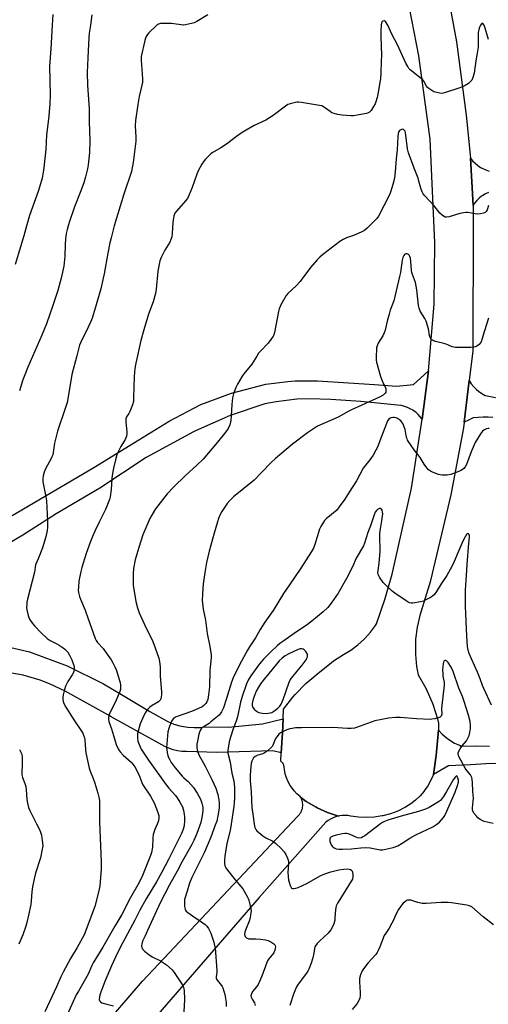
# Model space of a CAD drawing. Units: inches. Extents: x 1255769 to 1261769, y 565451 to 569451.
# Drawn here: x 1261092 to 1261327, y 566509 to 567003 of the extents above; entities that cross this region are included whole.
import ezdxf

# ---------------------------------------------------------------- set-up
doc = ezdxf.new("R2010")
doc.units = ezdxf.units.IN
doc.header["$MEASUREMENT"] = 0
for name, color, linetype in [('TRANS-Driveway', 251, 'Continuous'), ('TRANS-Road', 130, 'Continuous'), ('Undefined', 1, 'Continuous')]:
    doc.layers.add(name, color=color, linetype=linetype)

msp = doc.modelspace()

# ---------------------------------------------------------------- linework, layer by layer
at = {"layer": 'TRANS-Driveway'}
for points in [[(1261329.54, 566803.09), (1261327.15, 566803.29), (1261324.57, 566803.36), (1261319.61, 566803.02), (1261317.23, 566801.91), (1261315.11, 566800.83), (1261317.61, 566821.75), (1261318.7, 566820.12), (1261319.94, 566818.61), (1261321.32, 566817.23), (1261322.33, 566816.37), (1261323.92, 566815.23), (1261325.62, 566814.26), (1261325.81, 566814.16), (1261335.65, 566812.25)], [(1261098.27, 566455.74), (1261153.93, 566520.37), (1261231.55, 566603.08), (1261232.08, 566603.56), (1261232.57, 566604.09), (1261233, 566604.66), (1261233.37, 566605.28), (1261233.69, 566605.92), (1261233.85, 566606.34), (1261234.05, 566607.03), (1261234.19, 566607.74), (1261234.26, 566608.45), (1261234.25, 566609.17), (1261234.18, 566609.89), (1261234.04, 566610.59), (1261233.82, 566611.28), (1261233.54, 566611.94), (1261233.2, 566612.57), (1261236.02, 566610.6), (1261240.93, 566607.71), (1261241.49, 566607.42), (1261246.69, 566605.08), (1261252.08, 566603.26), (1261250.73, 566602.89), (1261249.41, 566602.4), (1261248.15, 566601.77), (1261246.95, 566601.03), (1261245.84, 566600.17), (1261245.81, 566600.15), (1261212.39, 566562.44), (1261145.39, 566484.98)]]:
    msp.add_lwpolyline(points, dxfattribs=at)
msp.add_polyline3d([(1261077.82, 566690.14, 0), (1261097.37, 566685.69, 0), (1261116.24, 566678.54, 0), (1261134.4, 566669.54, 0), (1261143.39, 566664.23, 0), (1261157.68, 566655.69, 0), (1261166.62, 566650.62, 0), (1261169.57, 566649.42, 0), (1261172.62, 566648.52, 0), (1261173.52, 566648.32, 0), (1261176.66, 566647.81, 0), (1261179.84, 566647.61, 0), (1261183.02, 566647.73, 0), (1261185.31, 566648.01, 0), (1261196.99, 566647.83, 0), (1261214, 566649.53, 0), (1261224.39, 566652.09, 0), (1261224.05, 566644.99, 0), (1261223.5, 566634.9, 0), (1261219.28, 566635.99, 0), (1261191.14, 566635.18, 0), (1261175.98, 566635.59, 0), (1261173.72, 566635.7, 0), (1261171.48, 566636.02, 0), (1261169.28, 566636.53, 0), (1261167.13, 566637.24, 0), (1261165.06, 566638.14, 0), (1261138.24, 566653.05, 0), (1261136.56, 566653.99, 0), (1261115.19, 566665.85, 0), (1261107.25, 566669.6, 0), (1261102.62, 566671.36, 0), (1261094.19, 566673.85, 0), (1261085.57, 566675.5, 0)], dxfattribs=at)
at = {"layer": 'TRANS-Road'}
for points in [[(1261304.96, 567025.98), (1261311.28, 566991.53), (1261316.18, 566954.86), (1261318.27, 566933.27), (1261319.58, 566909.59), (1261319.72, 566900.63), (1261319.39, 566836.58), (1261317.61, 566821.75), (1261315.11, 566800.83), (1261314.77, 566798.01), (1261308.46, 566764.34), (1261298.33, 566721.42), (1261298.3, 566721.3), (1261292.87, 566703.85), (1261291.55, 566697.93), (1261290.81, 566691.92), (1261290.71, 566690.37), (1261290.72, 566684.31), (1261291.32, 566678.28), (1261292.09, 566674.09), (1261295.92, 566667.35), (1261299.08, 566660.25), (1261299.38, 566659.46), (1261301.74, 566652.07), (1261302.29, 566649.91), (1261302.19, 566646.35), (1261301.16, 566633.61), (1261299.69, 566624.07), (1261298.44, 566621.21), (1261296.92, 566618.48), (1261295.14, 566615.92), (1261295.07, 566615.82), (1261293.04, 566613.45), (1261290.78, 566611.29), (1261288.32, 566609.36), (1261285.69, 566607.69), (1261285.37, 566607.5), (1261281.85, 566605.77), (1261278.18, 566604.39), (1261274.39, 566603.38), (1261273.97, 566603.29), (1261270.09, 566602.7), (1261266.18, 566602.48), (1261262.26, 566602.66), (1261258.38, 566603.22), (1261258.17, 566603.26), (1261256.78, 566603.49), (1261255.38, 566603.58), (1261253.97, 566603.54), (1261252.58, 566603.36), (1261252.08, 566603.26), (1261246.69, 566605.08), (1261241.49, 566607.42), (1261240.93, 566607.71), (1261236.02, 566610.6), (1261233.2, 566612.57), (1261232.91, 566613.02), (1261231.32, 566614.43), (1261229.88, 566615.99), (1261228.59, 566617.68), (1261227.99, 566618.62), (1261226.97, 566620.48), (1261226.14, 566622.44), (1261225.5, 566624.48), (1261225.07, 566626.56), (1261224.93, 566627.64), (1261224.89, 566628.04), (1261224.81, 566628.44), (1261224.7, 566628.82), (1261224.55, 566629.2), (1261224.36, 566629.55), (1261224.14, 566629.89), (1261223.89, 566630.2), (1261223.61, 566630.49), (1261223.59, 566630.5), (1261223.28, 566630.76), (1261223.5, 566634.9), (1261224.05, 566644.99), (1261224.39, 566652.09), (1261224.61, 566656.79), (1261229.33, 566662.94), (1261230.38, 566664.15), (1261235.79, 566669.69), (1261241.72, 566674.68), (1261241.81, 566674.74), (1261248.6, 566680.25), (1261249.73, 566681.07), (1261254.66, 566684.33), (1261258.35, 566686.53), (1261261.81, 566689.08), (1261265, 566691.95), (1261265.3, 566692.25), (1261268.16, 566695.45), (1261270.69, 566698.92), (1261271.19, 566699.68), (1261275.31, 566711.91), (1261278.97, 566724.61), (1261288.66, 566767.77), (1261294.02, 566802.3), (1261297.27, 566826.51), (1261300.1, 566859.96), (1261300.44, 566890.77), (1261298.01, 566942.76), (1261292.47, 566984.64), (1261285.35, 567020.84)], [(1261327.3, 566916.05), (1261325.83, 566915.36), (1261324.43, 566914.53), (1261323.85, 566914.14), (1261322.59, 566913.12), (1261321.42, 566911.99), (1261320.38, 566910.74), (1261319.58, 566909.59), (1261318.27, 566933.27), (1261319.37, 566931.94), (1261320.59, 566930.71), (1261321.92, 566929.61), (1261323.36, 566928.65), (1261324.44, 566928.05), (1261326.01, 566927.34), (1261327.65, 566926.79)], [(1261088.63, 566753.97), (1261129.55, 566778.01), (1261152.02, 566791.97), (1261167.33, 566801.36), (1261183.12, 566809.72), (1261198.59, 566815.34), (1261215.79, 566819.9), (1261226.82, 566821.31), (1261230.4, 566821.53), (1261241.52, 566821.49), (1261241.7, 566821.48), (1261270.12, 566819.75), (1261281.15, 566818.95), (1261289.71, 566819.73), (1261293.31, 566822.9), (1261297.27, 566826.51), (1261294.02, 566802.3), (1261293.09, 566803.56), (1261292.03, 566804.73), (1261290.87, 566805.78), (1261289.61, 566806.72), (1261289.49, 566806.8), (1261288.14, 566807.59), (1261286.71, 566808.25), (1261285.23, 566808.77), (1261283.71, 566809.14), (1261283.32, 566809.2), (1261263.42, 566811.22), (1261248.24, 566812.12), (1261237.77, 566812.56), (1261231.28, 566812.32), (1261220.88, 566811.1), (1261215.27, 566810), (1261197.91, 566804.23), (1261180.54, 566796.53), (1261179.49, 566795.99), (1261155.85, 566783.09), (1261132.5, 566767.76), (1261110.72, 566754.88), (1261093.98, 566744.11), (1261088.33, 566740.78)], [(1261365.38, 566630.86), (1261326.06, 566629.44), (1261318.38, 566629.03), (1261307.32, 566628.4), (1261299.69, 566624.07), (1261301.16, 566633.61), (1261302.19, 566646.35), (1261304.07, 566644.37), (1261306.13, 566642.58), (1261307.93, 566641.29), (1261310.27, 566639.9), (1261312.75, 566638.74), (1261313.68, 566638.38), (1261321.05, 566638.49), (1261327.79, 566638.31)]]:
    msp.add_lwpolyline(points, dxfattribs=at)
at = {"layer": 'Undefined'}
msp.add_line((1261174.58, 567000, 478), (1261174.51, 567000, 478), dxfattribs=at)
for points, elevation in [([(1261109.05, 567005.31), (1261108.67, 567000)], 482), ([(1261128.46, 567005.22), (1261127.8, 567000)], 480), ([(1261186.67, 567005.15), (1261181.17, 567001.76), (1261179.88, 567001.1), (1261178.52, 567000.72), (1261174.58, 567000)], 478), ([(1261108.67, 567000), (1261107.98, 566988.13), (1261107.35, 566979.33), (1261107.66, 566965.08), (1261107.56, 566960.27), (1261106.87, 566952.77), (1261105.9, 566944.98), (1261105.5, 566937.62), (1261104.74, 566930.01), (1261104.39, 566927.16), (1261103.68, 566923.19), (1261101.9, 566917.01), (1261097.28, 566904.5), (1261095.91, 566899.84), (1261094.46, 566894.37), (1261090.11, 566879.95)], 482), ([(1261127.8, 567000), (1261127.29, 566995.88), (1261127.12, 566993.72), (1261126.5, 566983.64), (1261126.24, 566976.19), (1261126.45, 566969.62), (1261127.25, 566958.15), (1261127.14, 566951.61), (1261127.5, 566942.13), (1261127.38, 566936.1), (1261126.69, 566929.98), (1261126.37, 566927.95), (1261125.39, 566923.92), (1261124.48, 566920.9), (1261122.67, 566915.97), (1261119.8, 566908.81), (1261117.12, 566901.04), (1261116.15, 566897.39), (1261115.75, 566895.41), (1261115.42, 566892.85), (1261115.24, 566889.98), (1261115.04, 566884.11), (1261114.55, 566879.16), (1261113.24, 566873.02), (1261111.5, 566866.89), (1261109.03, 566859.36), (1261105.77, 566850.11), (1261103.43, 566844.54), (1261096.4, 566828.44), (1261094.89, 566824.63), (1261094.03, 566822.11), (1261092.22, 566816.47)], 480), ([(1261161.12, 567000), (1261157.09, 566996.18), (1261156.38, 566995.27), (1261155.81, 566994.26), (1261155.47, 566993.46), (1261155.15, 566992.33), (1261153.34, 566984.33), (1261153.25, 566983.47), (1261153.26, 566982.34), (1261153.88, 566973.06), (1261153.9, 566971.31), (1261153.66, 566969.89), (1261152.31, 566964.23), (1261151.53, 566960.24), (1261150.43, 566952.13), (1261150.23, 566949.49), (1261150.59, 566943.82), (1261150.56, 566941.85), (1261150.13, 566937.78), (1261149.25, 566931.02), (1261148.42, 566926.58), (1261144.62, 566915.12), (1261139.7, 566899.27), (1261138.17, 566893.35), (1261137.61, 566890.82), (1261136.55, 566885.61), (1261134.75, 566875.31), (1261134.27, 566872.98), (1261133.02, 566867.79), (1261129.92, 566856.91), (1261128.67, 566852.97), (1261128.06, 566851.36), (1261126.78, 566848.53), (1261123.1, 566841.04), (1261122.41, 566839.47), (1261121.98, 566838.16), (1261121.04, 566834.17), (1261118.46, 566824.66), (1261116.71, 566813.51), (1261116.12, 566810.63), (1261115.21, 566807.66), (1261111.4, 566796.24), (1261109.9, 566790.35), (1261109.18, 566785.61), (1261108.93, 566784.51), (1261108.54, 566783.42), (1261108.16, 566782.63), (1261105.26, 566777.48), (1261104.65, 566775.83), (1261104.08, 566773.86), (1261103.94, 566772.53), (1261104.02, 566770.91), (1261105.46, 566763.46), (1261105.75, 566761.37), (1261106.35, 566751.39), (1261106.31, 566748.19), (1261106.2, 566746.45), (1261105.52, 566743.39), (1261103.75, 566737.87), (1261101.73, 566732.25), (1261100.25, 566729.28), (1261099.75, 566725.6), (1261096.31, 566711.98), (1261096, 566710.55), (1261095.9, 566709.68), (1261095.86, 566707.92), (1261095.93, 566706.74), (1261096.59, 566703.9), (1261096.95, 566702.79), (1261097.32, 566702), (1261098.77, 566699.78), (1261099.93, 566698.44), (1261102.81, 566695.43), (1261106.18, 566692.35), (1261107.65, 566691.39), (1261111.01, 566689.69), (1261112.25, 566688.97), (1261114.17, 566687.72), (1261115.05, 566686.97), (1261116.44, 566685.41), (1261117.37, 566683.97), (1261118.5, 566681.69), (1261119.59, 566678.7), (1261119.75, 566677.87), (1261119.74, 566677.3), (1261119.61, 566676.44), (1261119.32, 566675.3), (1261118.72, 566674.02), (1261116.5, 566670.72), (1261115.4, 566668.37), (1261114.86, 566666.74), (1261114.12, 566663.98), (1261113.96, 566662.85), (1261113.95, 566661.72), (1261114.11, 566660.9), (1261114.39, 566660.11), (1261115.48, 566657.81), (1261119.94, 566650.97), (1261123.38, 566645.86), (1261123.97, 566644.86), (1261124.4, 566643.86), (1261124.83, 566642.56), (1261125.04, 566641.45), (1261125.31, 566636.47), (1261125.46, 566635.02), (1261127.16, 566627.36), (1261127.67, 566625.71), (1261129.26, 566622.02), (1261130.12, 566619.79), (1261131.59, 566614.73), (1261132.09, 566612.74), (1261132.31, 566611.05), (1261132.46, 566609.06), (1261132.31, 566604.78), (1261132.37, 566600.4), (1261133.26, 566580.06), (1261133.18, 566576.67), (1261132.53, 566568.24), (1261132.05, 566565.82), (1261130, 566557.91), (1261124.66, 566543.62), (1261121.23, 566537.26), (1261117.93, 566531.74), (1261114.13, 566525.01), (1261112.93, 566522.53), (1261110.81, 566517.53), (1261104.97, 566505.09)], 478), ([(1261273.55, 567000), (1261273.4, 566997.24), (1261273.35, 566994.16), (1261273.69, 566984.97), (1261273.49, 566981.94), (1261273.31, 566975.93), (1261273.12, 566973.11), (1261272.92, 566971.38), (1261272.45, 566968.23), (1261271.93, 566965.38), (1261271.52, 566963.66), (1261270.86, 566961.54), (1261270.47, 566960.51), (1261269.76, 566959.21), (1261268.49, 566957.21), (1261267.77, 566956.34), (1261267.06, 566955.92), (1261266.22, 566955.67), (1261259.74, 566954.5), (1261258.32, 566954.49), (1261254.06, 566954.84), (1261251.6, 566955.18), (1261249.95, 566955.65), (1261248.89, 566956.05), (1261247.91, 566956.62), (1261244.67, 566959.02), (1261243.84, 566959.45), (1261242.71, 566959.75), (1261233.63, 566961.23), (1261232.17, 566961.39), (1261231.3, 566961.33), (1261229.88, 566961.05), (1261227.89, 566960.55), (1261226.81, 566960.16), (1261225.61, 566959.38), (1261220.83, 566955.61), (1261219.41, 566954.59), (1261215.66, 566952.33), (1261209.89, 566949.57), (1261203.96, 566946.08), (1261201.06, 566944.14), (1261196.08, 566940.29), (1261193.11, 566938.36), (1261188.91, 566935.93), (1261188.22, 566935.43), (1261187.15, 566934.47), (1261185.52, 566932.83), (1261184.78, 566931.94), (1261183.69, 566930.2), (1261181.81, 566926.86), (1261181.15, 566925.24), (1261178.85, 566918.61), (1261177.16, 566914.56), (1261176.41, 566912.98), (1261175.55, 566911.79), (1261170.97, 566906.74), (1261170.13, 566905.61), (1261169.61, 566904.39), (1261169.4, 566903.25), (1261169.17, 566900.91), (1261168.84, 566895.39), (1261168.57, 566893.72), (1261168.16, 566892.41), (1261167.64, 566891.15), (1261165.14, 566887.09), (1261163.24, 566883.38), (1261162.61, 566881.74), (1261161.56, 566876.58), (1261160.74, 566867.48), (1261160.43, 566865.42), (1261159.22, 566861.14), (1261156.92, 566854.99), (1261154.56, 566847.11), (1261153.12, 566841.82), (1261150.56, 566830.37), (1261150.07, 566827.76), (1261149.69, 566823.8), (1261149.5, 566813.05), (1261149.36, 566811.27), (1261148.87, 566809.58), (1261147.63, 566806.25), (1261147.12, 566805.2), (1261145.94, 566803.45), (1261145.61, 566802.43), (1261145.61, 566801.02), (1261146.15, 566795.83), (1261146.12, 566794.97), (1261145.89, 566793.81), (1261145.62, 566792.96), (1261145.25, 566792.16), (1261143.07, 566788.61), (1261141.9, 566786.26), (1261141.09, 566784.4), (1261140.33, 566781.98), (1261139.37, 566777.75), (1261138.75, 566774.05), (1261138.59, 566772.61), (1261138.26, 566767.04), (1261137.76, 566763.38), (1261137.44, 566761.99), (1261135.36, 566757.09), (1261132.14, 566750.64), (1261130.04, 566746.08), (1261128.86, 566743.4), (1261127.94, 566741.04), (1261125.75, 566734.92), (1261123.59, 566727.94), (1261123.08, 566725.96), (1261122.09, 566721.09), (1261121.79, 566717.99), (1261121.74, 566716.58), (1261121.87, 566715.44), (1261122.33, 566713.44), (1261122.82, 566712.05), (1261125.14, 566706.6), (1261126.66, 566702.24), (1261128.25, 566698.08), (1261130.18, 566692.3), (1261130.68, 566691.26), (1261131.37, 566690.32), (1261134.21, 566687.29), (1261134.97, 566686.37), (1261138.18, 566681.7), (1261139.14, 566680.19), (1261140.13, 566678.15), (1261140.89, 566676.31), (1261142.7, 566670.1), (1261142.89, 566669.05), (1261142.95, 566667.97), (1261142.87, 566666.87), (1261142.61, 566665.78), (1261140.26, 566660.15), (1261137.26, 566654.29), (1261136.98, 566653.47), (1261136.83, 566652.63), (1261136.86, 566651.79), (1261137.09, 566650.69), (1261138.35, 566646.98), (1261139.34, 566643.6), (1261140.81, 566639.13), (1261141.66, 566637.05), (1261142.19, 566636.15), (1261142.69, 566635.47), (1261144.28, 566633.81), (1261148.23, 566630.36), (1261149.16, 566629.28), (1261150.14, 566627.89), (1261152.03, 566624.15), (1261153.67, 566620.05), (1261154.18, 566618.98), (1261158.01, 566613.31), (1261159.79, 566609.87), (1261161.03, 566606.87), (1261161.82, 566604.62), (1261162.06, 566603.48), (1261162.09, 566602.08), (1261162.03, 566601.25), (1261161.85, 566600.43), (1261160.08, 566596.47), (1261159.59, 566595.08), (1261159.29, 566593.96), (1261159.14, 566592.31), (1261159.01, 566587.71), (1261158.49, 566585.04), (1261157.93, 566583.39), (1261153.96, 566573.4), (1261152.23, 566569.87), (1261147.83, 566562.03), (1261143.61, 566553.95), (1261140.01, 566548.02), (1261134.01, 566537.54), (1261129.29, 566529.71), (1261128.6, 566528.34), (1261126.68, 566523.97), (1261121.81, 566515.46), (1261120.77, 566513.51), (1261115.47, 566502)], 476), ([(1261174.51, 567000), (1261168.41, 567000.8), (1261165.6, 567000.88), (1261163.49, 567000.86), (1261162.88, 567000.79), (1261161.96, 567000.53), (1261161.49, 567000.29), (1261161.12, 567000)], 478), ([(1261276.89, 567000), (1261275.76, 567001.86), (1261275.44, 567002.15), (1261275.13, 567002.2), (1261274.31, 567002.05), (1261273.96, 567001.82), (1261273.73, 567001.2), (1261273.55, 567000)], 476), ([(1261323.25, 567000), (1261322.92, 566999.37), (1261322.61, 566998.4), (1261322.2, 566996.3), (1261322.07, 566988.96), (1261321.71, 566985.85), (1261321.01, 566982.08), (1261320.08, 566975.96), (1261319.44, 566973.67), (1261318.89, 566972.32), (1261318.37, 566971.67), (1261317.26, 566970.78), (1261315.58, 566969.65), (1261314.36, 566969.02), (1261312.54, 566968.35), (1261305.78, 566966.2), (1261304.64, 566965.89), (1261303.79, 566965.76), (1261302.14, 566965.98), (1261299.97, 566966.6), (1261298.95, 566967.13), (1261297.5, 566968.15), (1261296.83, 566968.71), (1261296.26, 566969.35), (1261294.84, 566971.84), (1261294.17, 566972.67), (1261293.06, 566973.62), (1261288.66, 566977.05), (1261288, 566977.62), (1261287.43, 566978.26), (1261286.83, 566979.21), (1261285.91, 566980.97), (1261281.64, 566990.13), (1261278.93, 566995.48), (1261276.89, 567000)], 476), ([(1261325.08, 567000), (1261324.43, 567000.77), (1261324.22, 567000.92), (1261324, 567000.78), (1261323.25, 567000)], 476), ([(1261327.3, 566992.74), (1261325.7, 566998.42), (1261325.37, 566999.39), (1261325.08, 567000)], 476), ([(1261327.3, 566909.46), (1261326.58, 566907.36), (1261326.11, 566906.43), (1261325.57, 566905.93), (1261324.8, 566905.64), (1261323.36, 566905.36), (1261321.89, 566905.24), (1261320.72, 566905.34), (1261316.92, 566905.94), (1261316.06, 566905.98), (1261314.93, 566905.91), (1261312.96, 566905.58), (1261307.58, 566903.89), (1261306.2, 566903.62), (1261305.68, 566903.69), (1261305.2, 566903.89), (1261304.06, 566904.63), (1261303.01, 566905.59), (1261300.03, 566909.27), (1261295.35, 566914.43), (1261294.65, 566915.34), (1261294.12, 566916.36), (1261293.38, 566918.25), (1261292.48, 566921.75), (1261292.02, 566923.23), (1261290.04, 566928.28), (1261287.2, 566935.9), (1261286.79, 566937.92), (1261285.65, 566946.17), (1261285.49, 566946.72), (1261285.24, 566947.18), (1261284.74, 566947.66), (1261284.35, 566947.82), (1261283.67, 566947.7), (1261282.8, 566947.15), (1261282.35, 566946.57), (1261282.01, 566945.62), (1261281.85, 566944.17), (1261281.52, 566937.47), (1261281.02, 566932.87), (1261280.57, 566926.37), (1261280.17, 566923.22), (1261279.42, 566920.05), (1261278.16, 566916.15), (1261277.53, 566914.51), (1261272.2, 566904.15), (1261271.36, 566903), (1261270.42, 566901.95), (1261266.47, 566898.16), (1261265.15, 566897.05), (1261263.89, 566896.37), (1261260.45, 566894.84), (1261259.12, 566894.31), (1261256.21, 566893.35), (1261254.53, 566892.5), (1261252.9, 566891.38), (1261244.09, 566884.7), (1261242.83, 566883.55), (1261241.5, 566882.18), (1261238.12, 566878.36), (1261233.83, 566872.54), (1261232.91, 566871.41), (1261230.88, 566869.29), (1261226.83, 566865.41), (1261225.88, 566864.3), (1261223.33, 566859.64), (1261222.5, 566857.76), (1261222.16, 566856.35), (1261220.11, 566845.83), (1261219.8, 566844.72), (1261219.44, 566843.95), (1261218.32, 566842.28), (1261216.91, 566840.43), (1261213.02, 566836.47), (1261212.08, 566835.38), (1261211.16, 566833.99), (1261208.69, 566829.86), (1261204.78, 566825.03), (1261203.93, 566823.86), (1261201.46, 566819.85), (1261200.64, 566818.29), (1261199.53, 566815.02), (1261199.02, 566813.08), (1261198.64, 566809.74), (1261198.42, 566804), (1261198.16, 566801.72), (1261197.72, 566799.49), (1261196.83, 566797.61), (1261195.69, 566795.91), (1261191.6, 566790.83), (1261184.33, 566782.31), (1261181.19, 566779.2), (1261175.24, 566773.92), (1261169.57, 566768.39), (1261166.34, 566764.8), (1261160.48, 566757.32), (1261158.77, 566754.58), (1261157.62, 566752.54), (1261156.06, 566749.07), (1261154.16, 566744.34), (1261152.03, 566738.03), (1261151.05, 566734.62), (1261150.34, 566731.73), (1261149.44, 566727.35), (1261149.29, 566724.97), (1261149.33, 566719), (1261150.52, 566710.8), (1261151.43, 566707.67), (1261152.3, 566705.17), (1261154.94, 566699.32), (1261159.11, 566690.77), (1261160.35, 566687.62), (1261162.11, 566682.44), (1261162.48, 566680.77), (1261162.85, 566677.95), (1261162.87, 566673.42), (1261163.53, 566665.61), (1261163.49, 566664.2), (1261163.35, 566662.81), (1261163.14, 566662.03), (1261162.8, 566661.35), (1261162.49, 566660.97), (1261161.93, 566660.52), (1261158.73, 566658.72), (1261157.61, 566657.88), (1261156.64, 566656.86), (1261155.92, 566655.98), (1261155.47, 566655.26), (1261154.81, 566653.97), (1261152.76, 566649.52), (1261151.72, 566645.77), (1261151.46, 566644.61), (1261151.37, 566643.73), (1261151.43, 566642.55), (1261151.67, 566640.78), (1261152.23, 566639.12), (1261153.33, 566636.82), (1261156.87, 566631.33), (1261165.76, 566618.92), (1261167.18, 566617.21), (1261170.55, 566613.58), (1261171.37, 566612.42), (1261172.69, 566610.2), (1261173.91, 566607.93), (1261174.56, 566606.03), (1261174.88, 566604.28), (1261175.05, 566602.81), (1261174.97, 566600.52), (1261174.8, 566598.82), (1261174.6, 566597.7), (1261174.12, 566596.1), (1261173.53, 566594.53), (1261167.01, 566581.5), (1261163.68, 566575.17), (1261160.91, 566570.27), (1261155.79, 566561.81), (1261152.68, 566556.03), (1261150.17, 566550.98), (1261143.95, 566539.56), (1261141.45, 566534.7), (1261138.36, 566528.13), (1261135.03, 566520.35), (1261132.59, 566513.52), (1261132.33, 566512.45), (1261132.25, 566511.31), (1261132.31, 566510.78), (1261132.49, 566510.34), (1261132.84, 566510.01), (1261133.55, 566509.65), (1261136.04, 566508.84), (1261139.39, 566508.05)], 474), ([(1261327.36, 566853.06), (1261325.28, 566846.69), (1261324.17, 566842.82), (1261323.57, 566841.16), (1261323.15, 566840.41), (1261322.6, 566839.83), (1261321.51, 566839.02), (1261320.79, 566838.64), (1261319.99, 566838.42), (1261318.53, 566838.33), (1261312.03, 566838.25), (1261310.86, 566838.27), (1261310.01, 566838.38), (1261309.18, 566838.66), (1261307.29, 566839.49), (1261305.63, 566840.07), (1261300.78, 566841.28), (1261299.68, 566841.62), (1261299.2, 566841.88), (1261298.82, 566842.21), (1261298.11, 566843.28), (1261297.8, 566844.33), (1261297.26, 566847.72), (1261296.07, 566851.57), (1261295.47, 566852.86), (1261293.15, 566856.46), (1261292.57, 566858), (1261292.31, 566859.41), (1261291.49, 566867.2), (1261290.67, 566870.81), (1261289.25, 566874.87), (1261288.93, 566875.96), (1261288.76, 566877.08), (1261288.39, 566881.44), (1261288.16, 566883.13), (1261287.93, 566883.93), (1261287.57, 566884.63), (1261287.24, 566884.98), (1261286.61, 566885.26), (1261285.94, 566885.3), (1261285.35, 566885.06), (1261284.9, 566884.48), (1261284.46, 566883.5), (1261284.12, 566882.06), (1261283.15, 566875.87), (1261282.75, 566873.82), (1261279.8, 566861.72), (1261278.09, 566856.93), (1261277.49, 566855.05), (1261276.52, 566851.41), (1261275.47, 566846.96), (1261275.07, 566845.69), (1261274.34, 566844.2), (1261272, 566840.39), (1261271.5, 566839.13), (1261271.25, 566838.07), (1261270.97, 566833.08), (1261271, 566831.95), (1261271.12, 566830.88), (1261273.18, 566823.66), (1261274.08, 566821.49), (1261275.84, 566817.75), (1261275.95, 566817.22), (1261275.93, 566816.43), (1261275.8, 566815.92), (1261275.55, 566815.45), (1261274.53, 566814.44), (1261273.06, 566813.49), (1261268.99, 566811.74), (1261258.69, 566807.06), (1261256.96, 566806.17), (1261251.94, 566803.3), (1261241.6, 566798.75), (1261240.05, 566797.87), (1261236.62, 566795.56), (1261229.16, 566789.73), (1261223.68, 566785.29), (1261220.56, 566782.64), (1261218.44, 566780.66), (1261213.8, 566775.8), (1261209.85, 566771.81), (1261199.52, 566763.33), (1261197.73, 566761.5), (1261196.43, 566759.98), (1261193.75, 566756.1), (1261192.86, 566754.6), (1261191.99, 566752.55), (1261191.45, 566750.91), (1261189.92, 566745.18), (1261187.3, 566736.14), (1261185.95, 566730.45), (1261185.27, 566726.45), (1261184.56, 566720.94), (1261184.22, 566717.75), (1261183.95, 566714.22), (1261183.89, 566711.57), (1261184.35, 566706.97), (1261185.56, 566701.51), (1261186.42, 566694.81), (1261187.68, 566688.36), (1261188.31, 566684.17), (1261188.27, 566682.54), (1261187.74, 566676.27), (1261187.46, 566668.06), (1261186.99, 566664.12), (1261186.6, 566661.79), (1261186.21, 566660.57), (1261185.68, 566659.68), (1261184.71, 566658.67), (1261183.8, 566658.06), (1261182.06, 566657.22), (1261178.44, 566655.72), (1261171.27, 566653.16), (1261170.48, 566652.79), (1261169.52, 566652.13), (1261168.72, 566651.31), (1261168.31, 566650.56), (1261167.12, 566647.24), (1261166.63, 566645.55), (1261166.4, 566643.53), (1261166.02, 566637.43), (1261166.09, 566636.57), (1261166.35, 566635.13), (1261166.68, 566633.71), (1261167.03, 566632.62), (1261167.62, 566631.38), (1261168.3, 566630.19), (1261170.32, 566627.5), (1261173.87, 566623.27), (1261174.69, 566622.47), (1261176.89, 566620.55), (1261178.21, 566619.12), (1261179.42, 566617.59), (1261181.27, 566614.78), (1261182.98, 566611.68), (1261183.67, 566609.76), (1261184, 566608.34), (1261184.1, 566607.47), (1261184.12, 566606.01), (1261184.04, 566604.56), (1261183.57, 566601.77), (1261183.12, 566600.09), (1261181.11, 566594.51), (1261179.6, 566590.97), (1261178.62, 566589.06), (1261173.88, 566580.53), (1261171.35, 566575.66), (1261167.51, 566568.68), (1261162.83, 566559.8), (1261156.37, 566545.78), (1261155.14, 566542.89), (1261154, 566540.45), (1261153.52, 566539.08), (1261153.46, 566538.28), (1261153.65, 566537.24), (1261153.86, 566536.77), (1261154.18, 566536.32), (1261155.01, 566535.53), (1261157.05, 566533.86), (1261158.73, 566532.7), (1261162.99, 566530.59), (1261164.02, 566530.01), (1261165.89, 566528.58), (1261168.79, 566526.09), (1261169.88, 566524.71), (1261173.77, 566518.81), (1261174.47, 566517.31), (1261174.7, 566516.56), (1261174.84, 566515.72), (1261174.99, 566511.3), (1261174.59, 566505.04)], 472), ([(1261327.66, 566797.66), (1261327.14, 566797.63), (1261326.34, 566797.44), (1261325.65, 566797.16), (1261325, 566796.77), (1261324.36, 566796.28), (1261323.8, 566795.71), (1261323.3, 566795.03), (1261320.63, 566790.55), (1261320.09, 566789.51), (1261318.58, 566785.97), (1261316.33, 566779.68), (1261315.66, 566778.44), (1261314.99, 566777.57), (1261314.33, 566777.06), (1261313.56, 566776.67), (1261309.77, 566775.06), (1261308.41, 566774.56), (1261306.67, 566774.27), (1261304.04, 566774.19), (1261303.18, 566774.35), (1261302.33, 566774.63), (1261299.26, 566775.82), (1261298.19, 566776.31), (1261297.27, 566776.99), (1261295.96, 566778.55), (1261295.11, 566779.75), (1261293.07, 566783.05), (1261290.14, 566787.01), (1261286.74, 566791.88), (1261286.49, 566792.4), (1261286.23, 566793.21), (1261285.5, 566797.11), (1261285.14, 566798.43), (1261284.34, 566800.17), (1261283.9, 566800.86), (1261283.36, 566801.5), (1261282.73, 566802.05), (1261281.79, 566802.67), (1261280.99, 566803), (1261280.13, 566803.2), (1261279.3, 566803.2), (1261278.53, 566803.05), (1261278.05, 566802.85), (1261277.41, 566802.37), (1261276.74, 566801.49), (1261276.15, 566800.19), (1261272.86, 566791.39), (1261271.63, 566788.36), (1261270.87, 566786.78), (1261269.45, 566784.25), (1261267.89, 566781.98), (1261264.58, 566777.7), (1261261.24, 566771.34), (1261257.48, 566765.79), (1261255.33, 566762.21), (1261252.57, 566758.33), (1261251.24, 566756.77), (1261246, 566752.28), (1261245.19, 566751.47), (1261244.68, 566750.75), (1261243.34, 566748.44), (1261242.7, 566747.1), (1261240.32, 566739.5), (1261239.56, 566737.7), (1261238.68, 566735.96), (1261233.26, 566727.61), (1261227.66, 566719.23), (1261224.57, 566714.82), (1261219.4, 566706.43), (1261215.21, 566700.56), (1261212.85, 566696.78), (1261210.48, 566692.68), (1261207.53, 566688.11), (1261206.53, 566686.44), (1261202.47, 566679.05), (1261199.37, 566672.58), (1261198.58, 566670.44), (1261195.92, 566661.7), (1261194.49, 566657.57), (1261193.56, 566655.47), (1261192.91, 566654.53), (1261192.33, 566653.89), (1261188.26, 566650.47), (1261187.27, 566649.73), (1261184.79, 566648.24), (1261183.91, 566647.59), (1261183.34, 566646.94), (1261182.88, 566646.21), (1261182.55, 566645.41), (1261182.24, 566644.27), (1261181.43, 566640.82), (1261181.18, 566639.37), (1261181.2, 566637.42), (1261181.43, 566635.78), (1261182.22, 566633.97), (1261185.29, 566628.21), (1261188.72, 566621.56), (1261190.6, 566617.32), (1261191.66, 566614.01), (1261192.22, 566611.43), (1261192.43, 566609.72), (1261192.4, 566607.24), (1261191.73, 566603.32), (1261191.11, 566600.77), (1261190.4, 566598.61), (1261188.13, 566592.68), (1261184.94, 566585.18), (1261178.72, 566572.4), (1261177.54, 566569.53), (1261176.26, 566565.65), (1261175.03, 566561.34), (1261174.9, 566560.19), (1261175.02, 566557.9), (1261175.24, 566556.53), (1261175.44, 566556.04), (1261175.75, 566555.62), (1261176.59, 566554.89), (1261178.93, 566553.2), (1261184.25, 566549.68), (1261185.41, 566548.82), (1261186.19, 566547.98), (1261187.02, 566546.79), (1261187.59, 566545.8), (1261188.14, 566544.57), (1261188.71, 566543.01), (1261189.61, 566539.99), (1261190.07, 566538.33), (1261190.27, 566537.21), (1261191.25, 566525.85), (1261191.22, 566524.7), (1261190.88, 566522.74), (1261190.86, 566521.94), (1261191.01, 566521.43), (1261191.27, 566520.95), (1261193.51, 566518.28), (1261193.82, 566517.81), (1261194.16, 566517.02), (1261195.13, 566513.68), (1261195.61, 566511.71), (1261195.81, 566509.72), (1261195.88, 566507.73)], 470), ([(1261328.91, 566658.93), (1261324.92, 566667.24), (1261324.33, 566668.69), (1261323.14, 566672.17), (1261321.84, 566675.48), (1261318.8, 566682.16), (1261317.71, 566684.8), (1261317.2, 566686.4), (1261316.86, 566688.3), (1261316.5, 566693.43), (1261315.81, 566708.46), (1261315.73, 566713.93), (1261315.82, 566716.61), (1261316.37, 566723.95), (1261316.61, 566729.44), (1261317.4, 566740.06), (1261317.85, 566743.11), (1261317.84, 566743.61), (1261317.72, 566744.07), (1261317.26, 566744.78), (1261316.98, 566744.91), (1261316.83, 566744.87), (1261316.35, 566744.44), (1261315.58, 566743.3), (1261314.47, 566741.07), (1261312.47, 566736.53), (1261310.17, 566731.01), (1261308.94, 566728.47), (1261306.4, 566723.92), (1261303.54, 566719.81), (1261301.32, 566715.94), (1261300.14, 566714.27), (1261299.5, 566713.71), (1261298.53, 566713.1), (1261296, 566711.68), (1261294.7, 566711.08), (1261293.27, 566710.73), (1261289.44, 566710.1), (1261288.57, 566710.05), (1261287.75, 566710.18), (1261286.99, 566710.55), (1261286, 566711.17), (1261280.38, 566715), (1261279, 566716.12), (1261275.57, 566719.41), (1261274.55, 566720.49), (1261272.75, 566723.07), (1261272.32, 566723.81), (1261272.02, 566724.57), (1261271.92, 566725.32), (1261271.97, 566726.36), (1261272.57, 566730.05), (1261273.11, 566735.94), (1261273.1, 566737.4), (1261272.81, 566742.47), (1261272.86, 566745.02), (1261273.13, 566747.26), (1261273.93, 566751.36), (1261274.31, 566754.8), (1261274.28, 566755.64), (1261274.05, 566756.67), (1261273.73, 566757.26), (1261273.39, 566757.46), (1261272.71, 566757.45), (1261271.74, 566757.09), (1261271.17, 566756.59), (1261270.59, 566755.7), (1261270.03, 566754.43), (1261268.26, 566748.89), (1261266.93, 566745.42), (1261265.14, 566740.13), (1261264.64, 566738.84), (1261261.02, 566732.6), (1261259.15, 566728.25), (1261256.2, 566722.35), (1261252, 566715.14), (1261248.53, 566709.96), (1261246.79, 566707.95), (1261244.47, 566705.65), (1261238.87, 566701.04), (1261235.89, 566698.86), (1261231.1, 566695.68), (1261224.72, 566691.22), (1261222.81, 566689.82), (1261221.46, 566688.66), (1261218.21, 566685.65), (1261214.6, 566682), (1261212.62, 566679.58), (1261208.17, 566673.64), (1261206.92, 566671.44), (1261206.06, 566669.66), (1261203.89, 566663.21), (1261203.1, 566660.35), (1261201.56, 566652.96), (1261200.87, 566650.8), (1261199.34, 566647.07), (1261197.97, 566642.9), (1261197.53, 566641.19), (1261196.8, 566637.4), (1261196.67, 566635.93), (1261196.75, 566634.78), (1261197.89, 566630.35), (1261198.76, 566624.84), (1261199.69, 566620.88), (1261199.92, 566619.48), (1261200.04, 566617.53), (1261199.96, 566612.25), (1261199.86, 566609.99), (1261199.67, 566608.02), (1261198.04, 566597.05), (1261197.57, 566594.69), (1261196.23, 566589.55), (1261195.11, 566583.06), (1261194.97, 566581.1), (1261195.08, 566579.43), (1261195.25, 566578.34), (1261195.66, 566577.32), (1261196.5, 566576.13), (1261200.35, 566571.25), (1261203.27, 566567.91), (1261204.17, 566566.74), (1261206.4, 566562.93), (1261206.91, 566561.88), (1261207.19, 566561.03), (1261208.23, 566556.67), (1261208.33, 566555.8), (1261208.29, 566554.95), (1261207.81, 566552.15), (1261207.41, 566550.48), (1261205.84, 566546.83), (1261205.24, 566545), (1261205.12, 566543.92), (1261205.21, 566543.37), (1261205.39, 566542.86), (1261205.69, 566542.47), (1261206.08, 566542.18), (1261207.28, 566541.72), (1261208.13, 566541.63), (1261210.74, 566541.62), (1261213.03, 566541.51), (1261215.55, 566541.19), (1261216.94, 566540.88), (1261218.21, 566540.25), (1261219.83, 566539.1), (1261220.2, 566538.73), (1261220.46, 566538.31), (1261220.54, 566537.59), (1261220.25, 566536.01), (1261219.75, 566534.73), (1261218.96, 566533.59), (1261217.22, 566531.59), (1261216.57, 566530.63), (1261216.18, 566529.86), (1261213.8, 566522.97), (1261211.85, 566518.81), (1261211.11, 566517.59), (1261209.09, 566515.2), (1261208.49, 566514.12), (1261208.3, 566513.09), (1261208.41, 566512.35), (1261208.84, 566511.42), (1261210.06, 566509.51), (1261210.39, 566508.26)], 468), ([(1261329.69, 566599.54), (1261325.22, 566600.57), (1261324.44, 566600.89), (1261323.21, 566601.59), (1261322.05, 566602.38), (1261321.43, 566602.96), (1261320.17, 566604.51), (1261319.46, 566605.71), (1261319.27, 566606.48), (1261319.24, 566607.32), (1261319.69, 566610.77), (1261319.75, 566612.16), (1261319.49, 566615.53), (1261319.27, 566620.09), (1261319.13, 566621.52), (1261318.92, 566622.63), (1261318.66, 566623.32), (1261318.28, 566623.95), (1261316.4, 566626.13), (1261315.61, 566627.33), (1261312.48, 566633.07), (1261312.21, 566633.83), (1261312.13, 566634.36), (1261312.15, 566634.9), (1261312.3, 566635.44), (1261313.1, 566637.02), (1261314.09, 566638.51), (1261316.32, 566640.97), (1261316.88, 566641.97), (1261317.56, 566643.59), (1261317.99, 566645.21), (1261318.27, 566647.11), (1261318.27, 566648.89), (1261318.09, 566650.65), (1261317.32, 566653.8), (1261315.15, 566660.7), (1261314.24, 566663.16), (1261312.47, 566667.45), (1261309.58, 566675.79), (1261308.55, 566677.95), (1261307.03, 566680.31), (1261306.32, 566681.09), (1261305.94, 566681.3), (1261305.58, 566681.35), (1261305.41, 566681.3), (1261305.13, 566681.06), (1261304.82, 566680.47), (1261304.61, 566679.68), (1261304.42, 566678.22), (1261304.33, 566676.55), (1261304.37, 566674.82), (1261304.51, 566673.36), (1261305.05, 566670.21), (1261305.08, 566668.86), (1261303.91, 566658.71), (1261303.84, 566657.27), (1261303.88, 566654.38), (1261303.62, 566653.39), (1261303.11, 566652.9), (1261302.09, 566652.51), (1261300.38, 566652.07), (1261298.95, 566651.78), (1261298.06, 566651.71), (1261291.18, 566652.02), (1261283.03, 566652.75), (1261280.75, 566652.68), (1261277.21, 566652.28), (1261273.79, 566651.7), (1261270.42, 566651.01), (1261268.48, 566650.36), (1261261.2, 566647.65), (1261260.12, 566647.37), (1261258.45, 566647.14), (1261256.7, 566647.14), (1261249.28, 566647.6), (1261233.57, 566647.58), (1261230.63, 566647.43), (1261228.86, 566647.23), (1261227.71, 566647.02), (1261226.3, 566646.51), (1261224.39, 566645.64), (1261223.16, 566644.92), (1261222.28, 566644.25), (1261221.38, 566643.22), (1261220.63, 566642.08), (1261220.27, 566641.29), (1261219.47, 566639.07), (1261219.09, 566638.38), (1261218.56, 566637.74), (1261216.36, 566635.83), (1261214.96, 566634.82), (1261214.19, 566634.5), (1261211.79, 566633.83), (1261211.04, 566633.51), (1261210.37, 566633.11), (1261209.64, 566632.4), (1261209.2, 566631.76), (1261208.75, 566630.72), (1261208.43, 566629.62), (1261208.23, 566628.18), (1261207.86, 566623.81), (1261207.86, 566620.93), (1261208.33, 566615.41), (1261208.73, 566607.58), (1261209.4, 566603.02), (1261209.85, 566599.27), (1261210.24, 566597.55), (1261210.69, 566596.51), (1261211.21, 566595.88), (1261214.29, 566593.33), (1261215.74, 566592.38), (1261219.21, 566590.71), (1261220.61, 566589.66), (1261223.61, 566586.83), (1261224.92, 566585.23), (1261225.76, 566584.02), (1261226.57, 566582.19), (1261227.04, 566580.55), (1261227.07, 566579.43), (1261226.77, 566574.95), (1261227.18, 566571.18), (1261227.41, 566570.07), (1261227.93, 566568.46), (1261228.23, 566567.72), (1261228.62, 566567.12), (1261229, 566566.92), (1261229.74, 566566.9), (1261230.84, 566567.11), (1261231.96, 566567.44), (1261236.34, 566569.49), (1261243.05, 566573.2), (1261244.54, 566573.93), (1261245.81, 566574.42), (1261248.33, 566575.21), (1261252.31, 566576.24), (1261254.81, 566576.62), (1261256.43, 566576.76), (1261257.48, 566576.7), (1261258.24, 566576.43), (1261258.83, 566575.96), (1261259.14, 566575.25), (1261259.34, 566573.85), (1261259.36, 566572.69), (1261259.1, 566571.6), (1261258.58, 566570.56), (1261254.45, 566564.11), (1261251.7, 566559.48), (1261251.04, 566558.19), (1261250.75, 566557.23), (1261250.62, 566556.42), (1261250.4, 566552.13), (1261250.28, 566551), (1261249.76, 566549.12), (1261249.04, 566547.31), (1261248.27, 566546.13), (1261247.02, 566544.58), (1261242.6, 566540.57), (1261241.45, 566539.26), (1261240.59, 566538.1), (1261240.33, 566537.6), (1261240.11, 566536.87), (1261239.83, 566534.43), (1261239.29, 566532.22), (1261238.44, 566529.48), (1261237.28, 566526.49), (1261236.88, 566525.71), (1261236.05, 566524.48), (1261231.87, 566518.91), (1261231.18, 566517.67), (1261230.2, 566515.61), (1261229.58, 566513.94), (1261227.71, 566508.25)], 466), ([(1261092.35, 566636.66), (1261093.26, 566634.58), (1261093.55, 566633.22), (1261093.69, 566630.38), (1261093.66, 566628.66), (1261093.41, 566625.44), (1261093.47, 566623.98), (1261093.75, 566622.55), (1261094.92, 566619.66), (1261095.39, 566618.06), (1261095.58, 566616.59), (1261095.95, 566611.53), (1261096.23, 566609.8), (1261096.81, 566607.59), (1261097.4, 566605.97), (1261100.87, 566599.37), (1261102.26, 566596.54), (1261102.8, 566595.25), (1261103.24, 566593.67), (1261103.72, 566591.02), (1261103.88, 566589.83), (1261103.92, 566588.4), (1261103.73, 566586.67), (1261102.74, 566582.36), (1261100.33, 566574.58), (1261099.66, 566571.72), (1261098.87, 566567.78), (1261098.47, 566565.32), (1261098.18, 566560.75), (1261097.97, 566558.87), (1261096.87, 566553.48), (1261096.04, 566549.93), (1261095.49, 566548.01), (1261094, 566543.62), (1261091.92, 566539.02)], 480), ([(1261329.84, 566548.68), (1261324.64, 566552.7), (1261318.9, 566557.67), (1261317.76, 566558.28), (1261316.44, 566558.61), (1261308.72, 566559.73), (1261307.04, 566559.82), (1261303.62, 566559.84), (1261296.13, 566559.44), (1261294.16, 566559.43), (1261291.95, 566559.83), (1261288.38, 566561.02), (1261287.56, 566561.11), (1261286.76, 566561.04), (1261286.28, 566560.86), (1261285.83, 566560.59), (1261284.61, 566559.51), (1261283.34, 566558.01), (1261282.21, 566556.35), (1261280.77, 566553.59), (1261279.56, 566550.75), (1261278.92, 566549.49), (1261277.5, 566547.03), (1261275.81, 566544.56), (1261275.07, 566543.29), (1261272.91, 566537.65), (1261272.07, 566535.82), (1261271.51, 566534.83), (1261270.78, 566533.89), (1261266.86, 566529.4), (1261264.62, 566526.65), (1261263.97, 566525.68), (1261263.15, 566523.61), (1261262.66, 566521.72), (1261262.64, 566520.04), (1261263.06, 566514.74), (1261263.09, 566513.28), (1261262.83, 566511.93), (1261262.26, 566510.38), (1261261.51, 566509.18), (1261259.06, 566506.22)], 464)]:
    msp.add_lwpolyline(points, dxfattribs=dict(at, elevation=elevation))
for points, elevation in [([(1261233.72, 566687.19), (1261232.97, 566687.1), (1261231.94, 566686.76), (1261227.29, 566684.6), (1261225.49, 566683.66), (1261223.93, 566682.53), (1261222.44, 566681.08), (1261221.06, 566679.51), (1261214.89, 566671.95), (1261213.15, 566669.63), (1261212.04, 566667.98), (1261210.89, 566665.83), (1261209.45, 566661.87), (1261208.82, 566659.68), (1261208.83, 566658.67), (1261209.19, 566657.76), (1261209.92, 566656.88), (1261211, 566655.9), (1261211.48, 566655.58), (1261212.24, 566655.25), (1261213.88, 566654.86), (1261215.9, 566654.77), (1261217.89, 566654.97), (1261218.69, 566655.23), (1261219.67, 566655.82), (1261221.78, 566657.39), (1261222.81, 566658.36), (1261223.4, 566659.35), (1261224.44, 566661.77), (1261227.21, 566669.94), (1261227.91, 566671.53), (1261229.19, 566673.32), (1261231.5, 566675.96), (1261233.92, 566678.97), (1261235.97, 566681.64), (1261236.35, 566682.41), (1261236.55, 566683.07), (1261236.65, 566683.77), (1261236.57, 566684.38), (1261236.34, 566684.88), (1261235.72, 566685.86), (1261234.97, 566686.7), (1261234.52, 566687)], 466), ([(1261311.45, 566623.39), (1261311.17, 566623.26), (1261310.74, 566622.87), (1261309.64, 566621.47), (1261308.7, 566619.95), (1261306.33, 566615.5), (1261304.8, 566613.07), (1261303.81, 566611.67), (1261303.2, 566611.05), (1261302.25, 566610.34), (1261297.62, 566607.63), (1261295.83, 566606.78), (1261292.25, 566605.51), (1261283.53, 566603.13), (1261276.91, 566601.21), (1261275.28, 566600.6), (1261274.21, 566600.07), (1261273.22, 566599.43), (1261265.38, 566593.41), (1261264.39, 566592.76), (1261263.6, 566592.41), (1261262.52, 566592.21), (1261261.72, 566592.29), (1261258.02, 566593.96), (1261256.96, 566594.35), (1261256.14, 566594.52), (1261255.29, 566594.5), (1261254.13, 566594.3), (1261250.93, 566593.61), (1261249.25, 566593.12), (1261248.31, 566592.62), (1261248.03, 566592.29), (1261247.84, 566591.82), (1261247.78, 566591.28), (1261247.88, 566590.43), (1261248.09, 566589.58), (1261248.43, 566588.77), (1261249.08, 566587.92), (1261249.92, 566587.26), (1261250.97, 566586.89), (1261252.38, 566586.68), (1261254.17, 566586.66), (1261258.63, 566586.79), (1261263.39, 566587.36), (1261265.46, 566587.48), (1261268.04, 566587.28), (1261273.05, 566586.37), (1261274.2, 566586.33), (1261275.05, 566586.41), (1261279.52, 566587.55), (1261281.81, 566588.4), (1261284.1, 566589.67), (1261287.93, 566592.13), (1261290.97, 566593.84), (1261299.47, 566597.88), (1261301.41, 566599.15), (1261302.71, 566600.27), (1261304.76, 566602.5), (1261305.44, 566603.47), (1261305.85, 566604.23), (1261310.68, 566615.22), (1261311.81, 566618.62), (1261312.25, 566620.31), (1261312.3, 566621.18), (1261312.03, 566622.51), (1261311.7, 566623.18)], 464)]:
    msp.add_lwpolyline(points, close=True, dxfattribs=dict(at, elevation=elevation))

doc.saveas('drawing.dxf')
